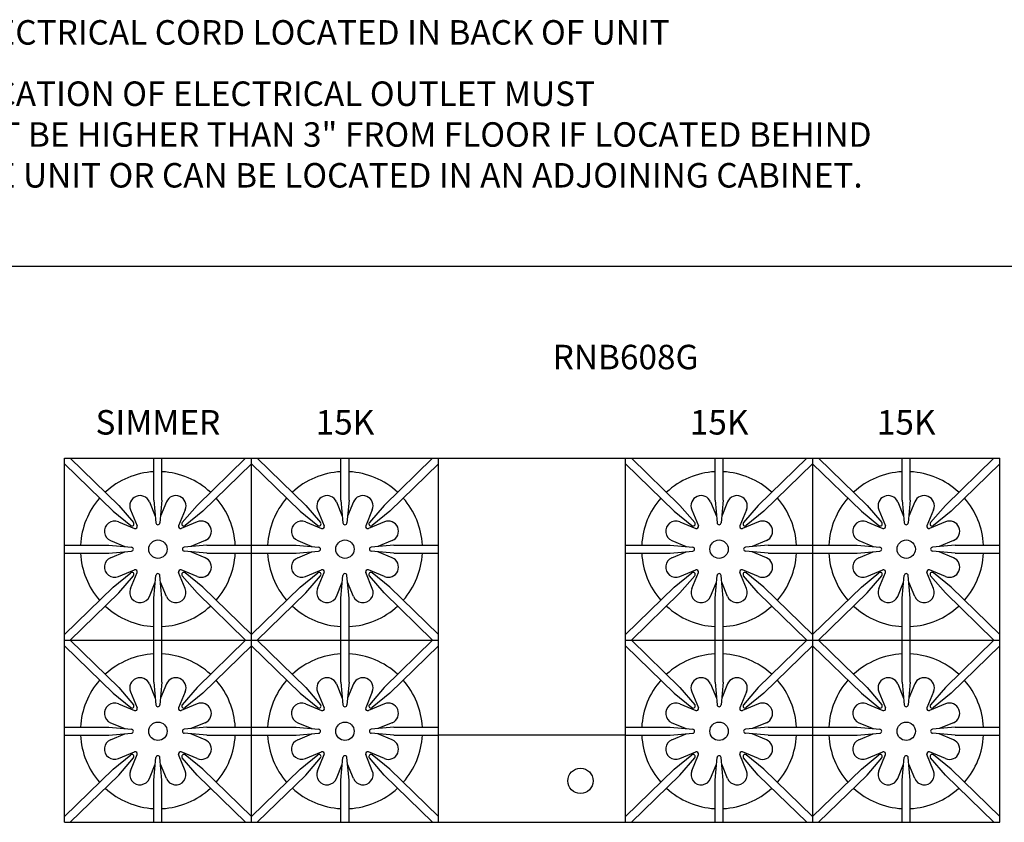
# Model space of a CAD drawing. Units: inches. Extents: x 0 to 256, y 0 to 336.
# Drawn here: x 66 to 126, y 201 to 250 of the extents above; entities that cross this region are included whole.
import ezdxf

# ---------------------------------------------------------------- set-up
doc = ezdxf.new("R2010")
doc.units = ezdxf.units.IN
doc.header["$MEASUREMENT"] = 0
doc.layers.get('0').update_dxf_attribs({"color": 151})
doc.styles.add('Roman', font='romans')

msp = doc.modelspace()

# ---------------------------------------------------------------- linework, layer by layer
at = {"linetype": 'Continuous'}
for p, q in [((0, 234.988481), (256, 234.988481)), ((68.6555, 223.236331), (126, 223.236331)), ((68.6555, 200.923831), (68.6555, 223.236331)), ((68.6555, 222.887631), (71.6404, 219.984031)), ((69.0141, 223.236331), (71.9891, 220.342431)), ((74.1399, 220.658131), (74.1399, 223.236331)), ((74.6399, 220.658131), (74.6399, 223.236331)), ((79.7658, 223.236331), (76.7908, 220.342431)), ((80.1244, 222.887631), (77.1395, 219.984031)), ((80.1244, 200.923831), (80.1244, 223.236331)), ((80.1244, 222.887631), (83.1093, 219.984031)), ((80.483, 223.236331), (83.458, 220.342431)), ((85.6088, 220.658131), (85.6088, 223.236331)), ((86.1088, 220.658131), (86.1088, 223.236331)), ((91.2347, 223.236331), (88.2597, 220.342431)), ((91.5933, 222.887631), (88.6084, 219.984031)), ((91.5933, 200.923331), (91.5933, 223.236331)), ((103.0622, 200.922831), (103.0622, 223.236331)), ((103.0622, 222.887631), (106.0471, 219.984031)), ((103.4208, 223.236331), (106.3958, 220.342431)), ((108.5466, 220.658131), (108.5466, 223.236331)), ((109.0466, 220.658131), (109.0466, 223.236331)), ((114.1725, 223.236331), (111.1975, 220.342431)), ((114.5311, 222.887631), (111.5462, 219.984031)), ((114.5311, 223.236331), (114.5311, 200.923331)), ((114.5311, 222.887631), (117.516, 219.984031)), ((114.8897, 223.236331), (117.8647, 220.342431)), ((120.0155, 220.658131), (120.0155, 223.236331)), ((120.5155, 220.658131), (120.5155, 223.236331)), ((125.6414, 223.236331), (122.6664, 220.342431)), ((126, 222.887631), (123.0151, 219.984031)), ((126, 200.921831), (126, 223.236331)), ((71.9891, 220.342431), (72.8952, 219.285831)), ((73.8671, 220.553431), (74.228301, 219.681637)), ((74.1399, 220.658131), (74.2654, 219.271831)), ((74.6399, 220.658131), (74.5144, 219.271831)), ((74.9127, 220.553431), (74.551474, 219.681363)), ((76.7908, 220.342431), (75.8847, 219.285831)), ((83.458, 220.342431), (84.3641, 219.285831)), ((85.336, 220.553431), (85.697201, 219.681637)), ((85.6088, 220.658131), (85.7343, 219.271831)), ((86.1088, 220.658131), (85.9833, 219.271831)), ((86.3816, 220.553431), (86.020374, 219.681363)), ((88.2597, 220.342431), (87.3536, 219.285831)), ((106.3958, 220.342431), (107.3019, 219.285831)), ((108.2738, 220.553431), (108.635001, 219.681637)), ((108.5466, 220.658131), (108.6721, 219.271831)), ((109.0466, 220.658131), (108.9211, 219.271831)), ((109.3194, 220.553431), (108.958174, 219.681363)), ((111.1975, 220.342431), (110.2914, 219.285831)), ((117.8647, 220.342431), (118.7708, 219.285831)), ((119.7427, 220.553431), (120.103901, 219.681637)), ((120.0155, 220.658131), (120.141, 219.271831)), ((120.5155, 220.658131), (120.39, 219.271831)), ((120.7883, 220.553431), (120.427074, 219.681363)), ((122.6664, 220.342431), (121.7603, 219.285831)), ((71.6404, 219.984031), (72.7216, 219.107331)), ((72.7123, 220.075131), (73.1196, 219.091731)), ((76.0676, 220.075131), (75.6603, 219.091731)), ((77.1395, 219.984031), (76.0583, 219.107331)), ((83.1093, 219.984031), (84.1905, 219.107331)), ((84.1812, 220.075131), (84.5885, 219.091731)), ((87.5365, 220.075131), (87.1292, 219.091731)), ((88.6084, 219.984031), (87.5272, 219.107331)), ((106.0471, 219.984031), (107.1283, 219.107331)), ((107.119, 220.075131), (107.5263, 219.091731)), ((110.4743, 220.075131), (110.067, 219.091731)), ((111.5462, 219.984031), (110.465, 219.107331)), ((117.516, 219.984031), (118.5972, 219.107331)), ((118.5879, 220.075131), (118.9952, 219.091731)), ((121.9432, 220.075131), (121.5359, 219.091731)), ((123.0151, 219.984031), (121.9339, 219.107331)), ((71.973, 219.335731), (72.9563, 218.928431)), ((76.8069, 219.335731), (75.8236, 218.928431)), ((83.4419, 219.335731), (84.4252, 218.928431)), ((88.2758, 219.335731), (87.2925, 218.928431)), ((106.3797, 219.335731), (107.363, 218.928431)), ((111.2136, 219.335731), (110.2303, 218.928431)), ((117.8486, 219.335731), (118.8319, 218.928431)), ((122.6825, 219.335731), (121.6992, 218.928431)), ((68.6555, 217.908131), (71.3899, 217.908131)), ((71.3899, 217.908131), (72.7762, 217.782631)), ((71.4946, 218.180931), (72.366667, 217.819705)), ((77.3899, 217.908131), (76.0037, 217.782631)), ((77.2853, 218.180931), (76.413127, 217.819699)), ((77.3899, 217.908131), (80.1244, 217.908131)), ((80.1244, 217.908131), (82.8588, 217.908131)), ((82.8588, 217.908131), (84.2451, 217.782631)), ((82.9635, 218.180931), (83.835567, 217.819705)), ((88.8588, 217.908131), (87.4726, 217.782631)), ((88.7542, 218.180931), (87.882027, 217.819699)), ((88.8588, 217.908131), (91.5933, 217.908131)), ((103.0622, 217.908131), (105.7966, 217.908131)), ((105.7966, 217.908131), (107.1829, 217.782631)), ((105.9013, 218.180931), (106.773367, 217.819705)), ((111.7966, 217.908131), (110.4104, 217.782631)), ((111.692, 218.180931), (110.819827, 217.819699)), ((111.7966, 217.908131), (114.5311, 217.908131)), ((114.5311, 217.908131), (117.2655, 217.908131)), ((117.2655, 217.908131), (118.6518, 217.782631)), ((117.3702, 218.180931), (118.242267, 217.819705)), ((123.2655, 217.908131), (121.8793, 217.782631)), ((123.1609, 218.180931), (122.288727, 217.819699)), ((123.2655, 217.908131), (126, 217.908131)), ((68.6555, 217.408131), (71.3899, 217.408131)), ((71.3899, 217.408131), (72.7762, 217.533631)), ((71.4946, 217.135331), (72.366667, 217.496556)), ((77.3899, 217.408131), (76.0037, 217.533631)), ((77.2853, 217.135331), (76.413127, 217.496563)), ((77.3899, 217.408131), (80.1244, 217.408131)), ((80.1244, 217.408131), (82.8588, 217.408131)), ((82.8588, 217.408131), (84.2451, 217.533631)), ((82.9635, 217.135331), (83.835567, 217.496556)), ((88.8588, 217.408131), (87.4726, 217.533631)), ((88.7542, 217.135331), (87.882027, 217.496563)), ((88.8588, 217.408131), (91.5933, 217.408131)), ((103.0622, 217.408131), (105.7966, 217.408131)), ((105.7966, 217.408131), (107.1829, 217.533631)), ((105.9013, 217.135331), (106.773367, 217.496556)), ((111.7966, 217.408131), (110.4104, 217.533631)), ((111.692, 217.135331), (110.819827, 217.496563)), ((111.7966, 217.408131), (114.5311, 217.408131)), ((114.5311, 217.408131), (117.2655, 217.408131)), ((117.2655, 217.408131), (118.6518, 217.533631)), ((117.3702, 217.135331), (118.242267, 217.496556)), ((123.2655, 217.408131), (121.8793, 217.533631)), ((123.1609, 217.135331), (122.288727, 217.496563)), ((123.2655, 217.408131), (126, 217.408131)), ((71.6404, 215.332231), (72.7216, 216.208931)), ((71.973, 215.980431), (72.9563, 216.387831)), ((72.7123, 215.241131), (73.1196, 216.224431)), ((76.0676, 215.241131), (75.6603, 216.224431)), ((76.8069, 215.980431), (75.8236, 216.387831)), ((77.1395, 215.332231), (76.0583, 216.208931)), ((83.1093, 215.332231), (84.1905, 216.208931)), ((83.4419, 215.980431), (84.4252, 216.387831)), ((84.1812, 215.241131), (84.5885, 216.224431)), ((87.5365, 215.241131), (87.1292, 216.224431)), ((88.2758, 215.980431), (87.2925, 216.387831)), ((88.6084, 215.332231), (87.5272, 216.208931)), ((106.0471, 215.332231), (107.1283, 216.208931)), ((106.3797, 215.980431), (107.363, 216.387831)), ((107.119, 215.241131), (107.5263, 216.224431)), ((110.4743, 215.241131), (110.067, 216.224431)), ((111.2136, 215.980431), (110.2303, 216.387831)), ((111.5462, 215.332231), (110.465, 216.208931)), ((117.516, 215.332231), (118.5972, 216.208931)), ((117.8486, 215.980431), (118.8319, 216.387831)), ((118.5879, 215.241131), (118.9952, 216.224431)), ((121.9432, 215.241131), (121.5359, 216.224431)), ((122.6825, 215.980431), (121.6992, 216.387831)), ((123.0151, 215.332231), (121.9339, 216.208931)), ((71.9891, 214.973831), (72.8952, 216.030431)), ((73.8671, 214.762831), (74.228301, 215.634624)), ((74.1399, 214.658131), (74.2654, 216.044431)), ((74.6399, 214.658131), (74.5144, 216.044431)), ((74.9127, 214.762831), (74.551474, 215.634898)), ((76.7908, 214.973831), (75.8847, 216.030431)), ((83.458, 214.973831), (84.3641, 216.030431)), ((85.336, 214.762831), (85.697201, 215.634624)), ((85.6088, 214.658131), (85.7343, 216.044431)), ((86.1088, 214.658131), (85.9833, 216.044431)), ((86.3816, 214.762831), (86.020374, 215.634898)), ((88.2597, 214.973831), (87.3536, 216.030431)), ((106.3958, 214.973831), (107.3019, 216.030431)), ((108.2738, 214.762831), (108.635001, 215.634624)), ((108.5466, 214.658131), (108.6721, 216.044431)), ((109.0466, 214.658131), (108.9211, 216.044431)), ((109.3194, 214.762831), (108.958174, 215.634898)), ((111.1975, 214.973831), (110.2914, 216.030431)), ((117.8647, 214.973831), (118.7708, 216.030431)), ((119.7427, 214.762831), (120.103901, 215.634624)), ((120.0155, 214.658131), (120.141, 216.044431)), ((120.5155, 214.658131), (120.39, 216.044431)), ((120.7883, 214.762831), (120.427074, 215.634898)), ((122.6664, 214.973831), (121.7603, 216.030431)), ((71.6404, 215.332231), (68.6555, 212.428631)), ((71.9891, 214.973831), (69.0141, 212.079831)), ((76.7908, 214.973831), (79.7658, 212.079831)), ((77.1395, 215.332231), (80.1244, 212.428616)), ((83.1093, 215.332231), (80.1244, 212.428631)), ((83.458, 214.973831), (80.483, 212.079831)), ((88.2597, 214.973831), (91.2347, 212.079831)), ((88.6084, 215.332231), (91.5933, 212.428616)), ((106.0471, 215.332231), (103.0622, 212.428631)), ((106.3958, 214.973831), (103.4208, 212.079831)), ((111.1975, 214.973831), (114.1725, 212.079831)), ((111.5462, 215.332231), (114.5311, 212.428616)), ((117.516, 215.332231), (114.5311, 212.428631)), ((117.8647, 214.973831), (114.8897, 212.079831)), ((122.6664, 214.973831), (125.6414, 212.079831)), ((123.0151, 215.332231), (126, 212.428616)), ((74.1399, 212.079831), (74.1399, 214.658131)), ((74.6399, 212.079831), (74.6399, 214.658131)), ((85.6088, 212.079831), (85.6088, 214.658131)), ((86.1088, 212.079831), (86.1088, 214.658131)), ((108.5466, 212.079831), (108.5466, 214.658131)), ((109.0466, 212.079831), (109.0466, 214.658131)), ((120.0155, 212.079831), (120.0155, 214.658131)), ((120.5155, 212.079831), (120.5155, 214.658131)), ((68.6555, 212.079831), (80.1244, 212.079831)), ((69.0141, 212.079831), (71.9891, 209.185931)), ((74.1399, 209.501631), (74.1399, 212.079831)), ((74.6399, 209.501631), (74.6399, 212.079831)), ((79.7658, 212.079831), (76.7908, 209.185931)), ((80.1244, 212.079831), (91.5933, 212.079831)), ((80.483, 212.079831), (83.458, 209.185931)), ((85.6088, 209.501631), (85.6088, 212.079831)), ((86.1088, 209.501631), (86.1088, 212.079831)), ((91.2347, 212.079831), (88.2597, 209.185931)), ((103.0622, 212.079831), (126, 212.079831)), ((103.4208, 212.079831), (106.3958, 209.185931)), ((108.5466, 209.501631), (108.5466, 212.079831)), ((109.0466, 209.501631), (109.0466, 212.079831)), ((114.1725, 212.079831), (111.1975, 209.185931)), ((114.8897, 212.079831), (117.8647, 209.185931)), ((120.0155, 209.501631), (120.0155, 212.079831)), ((120.5155, 209.501631), (120.5155, 212.079831)), ((125.6414, 212.079831), (122.6664, 209.185931)), ((68.6555, 211.731131), (71.6404, 208.827531)), ((80.1244, 211.731131), (77.1395, 208.827531)), ((80.1244, 211.731131), (83.1093, 208.827531)), ((91.5933, 211.731131), (88.6084, 208.827531)), ((103.0622, 211.731131), (106.0471, 208.827531)), ((114.5311, 211.731131), (111.5462, 208.827531)), ((114.5311, 211.731131), (117.516, 208.827531)), ((126, 211.731131), (123.0151, 208.827531)), ((74.1399, 209.501631), (74.2654, 208.115331)), ((74.6399, 209.501631), (74.5144, 208.115331)), ((85.6088, 209.501631), (85.7343, 208.115331)), ((86.1088, 209.501631), (85.9833, 208.115331)), ((108.5466, 209.501631), (108.6721, 208.115331)), ((109.0466, 209.501631), (108.9211, 208.115331)), ((120.0155, 209.501631), (120.141, 208.115331)), ((120.5155, 209.501631), (120.39, 208.115331)), ((71.9891, 209.185931), (72.8952, 208.129331)), ((72.7123, 208.918631), (73.1196, 207.935231)), ((73.8671, 209.396931), (74.228301, 208.525137)), ((74.9127, 209.396931), (74.551474, 208.524863)), ((76.0676, 208.918631), (75.6603, 207.935231)), ((76.7908, 209.185931), (75.8847, 208.129331)), ((83.458, 209.185931), (84.3641, 208.129331)), ((84.1812, 208.918631), (84.5885, 207.935231)), ((85.336, 209.396931), (85.697201, 208.525137)), ((86.3816, 209.396931), (86.020374, 208.524863)), ((87.5365, 208.918631), (87.1292, 207.935231)), ((88.2597, 209.185931), (87.3536, 208.129331)), ((106.3958, 209.185931), (107.3019, 208.129331)), ((107.119, 208.918631), (107.5263, 207.935231)), ((108.2738, 209.396931), (108.635001, 208.525137)), ((109.3194, 209.396931), (108.958174, 208.524863)), ((110.4743, 208.918631), (110.067, 207.935231)), ((111.1975, 209.185931), (110.2914, 208.129331)), ((117.8647, 209.185931), (118.7708, 208.129331)), ((118.5879, 208.918631), (118.9952, 207.935231)), ((119.7427, 209.396931), (120.103901, 208.525137)), ((120.7883, 209.396931), (120.427074, 208.524863)), ((121.9432, 208.918631), (121.5359, 207.935231)), ((122.6664, 209.185931), (121.7603, 208.129331)), ((71.6404, 208.827531), (72.7216, 207.950831)), ((77.1395, 208.827531), (76.0583, 207.950831)), ((83.1093, 208.827531), (84.1905, 207.950831)), ((88.6084, 208.827531), (87.5272, 207.950831)), ((106.0471, 208.827531), (107.1283, 207.950831)), ((111.5462, 208.827531), (110.465, 207.950831)), ((117.516, 208.827531), (118.5972, 207.950831)), ((123.0151, 208.827531), (121.9339, 207.950831)), ((71.973, 208.179231), (72.9563, 207.771931)), ((76.8069, 208.179231), (75.8236, 207.771931)), ((83.4419, 208.179231), (84.4252, 207.771931)), ((88.2758, 208.179231), (87.2925, 207.771931)), ((106.3797, 208.179231), (107.363, 207.771931)), ((111.2136, 208.179231), (110.2303, 207.771931)), ((117.8486, 208.179231), (118.8319, 207.771931)), ((122.6825, 208.179231), (121.6992, 207.771931)), ((68.6555, 206.751631), (71.3899, 206.751631)), ((71.3899, 206.751631), (72.7762, 206.626131)), ((71.4946, 207.024431), (72.366667, 206.663205)), ((77.3899, 206.751631), (76.0037, 206.626131)), ((77.2853, 207.024431), (76.413127, 206.663199)), ((77.3899, 206.751631), (80.1244, 206.751631)), ((80.1244, 206.751631), (82.8588, 206.751631)), ((82.8588, 206.751631), (84.2451, 206.626131)), ((82.9635, 207.024431), (83.835567, 206.663205)), ((88.8588, 206.751631), (87.4726, 206.626131)), ((88.7542, 207.024431), (87.882027, 206.663199)), ((88.8588, 206.751631), (91.5933, 206.751631)), ((103.0622, 206.751631), (105.7966, 206.751631)), ((105.7966, 206.751631), (107.1829, 206.626131)), ((105.9013, 207.024431), (106.773367, 206.663205)), ((111.7966, 206.751631), (110.4104, 206.626131)), ((111.692, 207.024431), (110.819827, 206.663199)), ((111.7966, 206.751631), (114.5311, 206.751631)), ((114.5311, 206.751631), (117.2655, 206.751631)), ((117.2655, 206.751631), (118.6518, 206.626131)), ((117.3702, 207.024431), (118.242267, 206.663205)), ((123.2655, 206.751631), (121.8793, 206.626131)), ((123.1609, 207.024431), (122.288727, 206.663199)), ((123.2655, 206.751631), (126, 206.751631)), ((68.6555, 206.251631), (71.3899, 206.251631)), ((71.3899, 206.251631), (72.7762, 206.377131)), ((71.4946, 205.978831), (72.366667, 206.340056)), ((77.3899, 206.251631), (76.0037, 206.377131)), ((77.2853, 205.978831), (76.413127, 206.340063)), ((77.3899, 206.251631), (80.1244, 206.251631)), ((80.1244, 206.251631), (82.8588, 206.251631)), ((82.8588, 206.251631), (84.2451, 206.377131)), ((82.9635, 205.978831), (83.835567, 206.340056)), ((88.8588, 206.251631), (87.4726, 206.377131)), ((88.7542, 205.978831), (87.882027, 206.340063)), ((88.8588, 206.251631), (91.5933, 206.251631)), ((91.5933, 206.272116), (103.0622, 206.272116)), ((103.0622, 206.251631), (105.7966, 206.251631)), ((105.7966, 206.251631), (107.1829, 206.377131)), ((105.9013, 205.978831), (106.773367, 206.340056)), ((111.7966, 206.251631), (110.4104, 206.377131)), ((111.692, 205.978831), (110.819827, 206.340063)), ((111.7966, 206.251631), (114.5311, 206.251631)), ((114.5311, 206.251631), (117.2655, 206.251631)), ((117.2655, 206.251631), (118.6518, 206.377131)), ((117.3702, 205.978831), (118.242267, 206.340056)), ((123.2655, 206.251631), (121.8793, 206.377131)), ((123.1609, 205.978831), (122.288727, 206.340063)), ((123.2655, 206.251631), (126, 206.251631)), ((71.973, 204.823931), (72.9563, 205.231331)), ((76.8069, 204.823931), (75.8236, 205.231331)), ((83.4419, 204.823931), (84.4252, 205.231331)), ((88.2758, 204.823931), (87.2925, 205.231331)), ((106.3797, 204.823931), (107.363, 205.231331)), ((111.2136, 204.823931), (110.2303, 205.231331)), ((117.8486, 204.823931), (118.8319, 205.231331)), ((122.6825, 204.823931), (121.6992, 205.231331)), ((71.6404, 204.175731), (72.7216, 205.052431)), ((71.9891, 203.817331), (72.8952, 204.873931)), ((72.7123, 204.084631), (73.1196, 205.067931)), ((74.1399, 203.501631), (74.2654, 204.887931)), ((74.6399, 203.501631), (74.5144, 204.887931)), ((76.0676, 204.084631), (75.6603, 205.067931)), ((76.7908, 203.817331), (75.8847, 204.873931)), ((77.1395, 204.175731), (76.0583, 205.052431)), ((83.1093, 204.175731), (84.1905, 205.052431)), ((83.458, 203.817331), (84.3641, 204.873931)), ((84.1812, 204.084631), (84.5885, 205.067931)), ((85.6088, 203.501631), (85.7343, 204.887931)), ((86.1088, 203.501631), (85.9833, 204.887931)), ((87.5365, 204.084631), (87.1292, 205.067931)), ((88.2597, 203.817331), (87.3536, 204.873931)), ((88.6084, 204.175731), (87.5272, 205.052431)), ((106.0471, 204.175731), (107.1283, 205.052431)), ((106.3958, 203.817331), (107.3019, 204.873931)), ((107.119, 204.084631), (107.5263, 205.067931)), ((108.5466, 203.501631), (108.6721, 204.887931)), ((109.0466, 203.501631), (108.9211, 204.887931)), ((110.4743, 204.084631), (110.067, 205.067931)), ((111.1975, 203.817331), (110.2914, 204.873931)), ((111.5462, 204.175731), (110.465, 205.052431)), ((117.516, 204.175731), (118.5972, 205.052431)), ((117.8647, 203.817331), (118.7708, 204.873931)), ((118.5879, 204.084631), (118.9952, 205.067931)), ((120.0155, 203.501631), (120.141, 204.887931)), ((120.5155, 203.501631), (120.39, 204.887931)), ((121.9432, 204.084631), (121.5359, 205.067931)), ((122.6664, 203.817331), (121.7603, 204.873931)), ((123.0151, 204.175731), (121.9339, 205.052431)), ((71.6404, 204.175731), (68.6555, 201.272131)), ((73.8671, 203.606331), (74.228301, 204.478124)), ((74.9127, 203.606331), (74.551474, 204.478398)), ((77.1395, 204.175731), (80.1244, 201.272116)), ((83.1093, 204.175731), (80.1244, 201.272131)), ((85.336, 203.606331), (85.697201, 204.478124)), ((86.3816, 203.606331), (86.020374, 204.478398)), ((88.6084, 204.175731), (91.5933, 201.272116)), ((106.0471, 204.175731), (103.0622, 201.272131)), ((108.2738, 203.606331), (108.635001, 204.478124)), ((109.3194, 203.606331), (108.958174, 204.478398)), ((111.5462, 204.175731), (114.5311, 201.272116)), ((117.516, 204.175731), (114.5311, 201.272131)), ((119.7427, 203.606331), (120.103901, 204.478124)), ((120.7883, 203.606331), (120.427074, 204.478398)), ((123.0151, 204.175731), (126, 201.272116)), ((71.9891, 203.817331), (69.0141, 200.923331)), ((74.1399, 200.923331), (74.1399, 203.501631)), ((74.6399, 200.923331), (74.6399, 203.501631)), ((76.7908, 203.817331), (79.7658, 200.923331)), ((83.458, 203.817331), (80.483, 200.923331)), ((85.6088, 200.923331), (85.6088, 203.501631)), ((86.1088, 200.923331), (86.1088, 203.501631)), ((88.2597, 203.817331), (91.2347, 200.923331)), ((106.3958, 203.817331), (103.4208, 200.923331)), ((108.5466, 200.923331), (108.5466, 203.501631)), ((109.0466, 200.923331), (109.0466, 203.501631)), ((111.1975, 203.817331), (114.1725, 200.923331)), ((117.8647, 203.817331), (114.8897, 200.923331)), ((120.0155, 200.923331), (120.0155, 203.501631)), ((120.5155, 200.923331), (120.5155, 203.501631)), ((122.6664, 203.817331), (125.6414, 200.923331)), ((68.6555, 200.924331), (126, 200.921831))]:
    msp.add_line(p, q, dxfattribs=at)
for centre, radius in [((74.3899, 217.658131), 0.5625), ((85.8588, 217.658131), 0.5625), ((108.7966, 217.658131), 0.5625), ((120.2655, 217.658131), 0.5625), ((74.3899, 206.501631), 0.5625), ((85.8588, 206.501631), 0.5625), ((108.7966, 206.501631), 0.5625), ((120.2655, 206.501631), 0.5625), ((100.297586, 203.458672), 0.776487)]:
    msp.add_circle(centre, radius, dxfattribs=at)
for centre, radius, start, end in [((74.3899, 217.658131), 4.75, 93.01696131, 132.77318302), ((74.3899, 217.658131), 4.75, 47.22597475, 86.98303869), ((85.8588, 217.658131), 4.75, 93.01696131, 132.77318302), ((85.8588, 217.658131), 4.75, 47.22597475, 86.98303869), ((108.7966, 217.658131), 4.75, 93.01696131, 132.77318302), ((108.7966, 217.658131), 4.75, 47.22597475, 86.98303869), ((120.2655, 217.658131), 4.75, 93.01696131, 132.77318302), ((120.2655, 217.658131), 4.75, 47.22597475, 86.98303869), ((73.2897, 220.314231), 0.625, 22.5, 202.5), ((75.4902, 220.314231), 0.625, 337.5, 157.5), ((84.7586, 220.314231), 0.625, 22.5, 202.5), ((86.9591, 220.314231), 0.625, 337.5, 157.5), ((107.6964, 220.314231), 0.625, 22.5, 202.5), ((109.8969, 220.314231), 0.625, 337.5, 157.5), ((119.1653, 220.314231), 0.625, 22.5, 202.5), ((121.3658, 220.314231), 0.625, 337.5, 157.5), ((74.3899, 217.658131), 4.75, 138.80744872, 176.98303869), ((74.3899, 217.658131), 4.75, 3.01696131, 41.19170903), ((85.8588, 217.658131), 4.75, 138.80744872, 176.98303869), ((85.8588, 217.658131), 4.75, 3.01696131, 41.19170903), ((108.7966, 217.658131), 4.75, 138.80744872, 176.98303869), ((108.7966, 217.658131), 4.75, 3.01696131, 41.19170903), ((120.2655, 217.658131), 4.75, 138.80744872, 176.98303869), ((120.2655, 217.658131), 4.75, 3.01696131, 41.19170903), ((71.7338, 218.758331), 0.625, 67.5, 247.5), ((72.8003, 219.204431), 0.125, 230.9642, 40.6176), ((74.3899, 219.283131), 0.125, 185.1733, 354.8267), ((75.9795, 219.204431), 0.125, 139.3824, 309.0358), ((77.0461, 218.758331), 0.625, 292.5, 112.5), ((83.2027, 218.758331), 0.625, 67.5, 247.5), ((84.2692, 219.204431), 0.125, 230.9642, 40.6176), ((85.8588, 219.283131), 0.125, 185.1733, 354.8267), ((87.4484, 219.204431), 0.125, 139.3824, 309.0358), ((88.515, 218.758331), 0.625, 292.5, 112.5), ((106.1405, 218.758331), 0.625, 67.5, 247.5), ((107.207, 219.204431), 0.125, 230.9642, 40.6176), ((108.7966, 219.283131), 0.125, 185.1733, 354.8267), ((110.3862, 219.204431), 0.125, 139.3824, 309.0358), ((111.4528, 218.758331), 0.625, 292.5, 112.5), ((117.6094, 218.758331), 0.625, 67.5, 247.5), ((118.6759, 219.204431), 0.125, 230.9642, 40.6176), ((120.2655, 219.283131), 0.125, 185.1733, 354.8267), ((121.8551, 219.204431), 0.125, 139.3824, 309.0358), ((122.9217, 218.758331), 0.625, 292.5, 112.5), ((73.0041, 219.043931), 0.125, 247.5, 22.5), ((75.7758, 219.043931), 0.125, 157.5, 292.5), ((84.473, 219.043931), 0.125, 247.5, 22.5), ((87.2447, 219.043931), 0.125, 157.5, 292.5), ((107.4108, 219.043931), 0.125, 247.5, 22.5), ((110.1825, 219.043931), 0.125, 157.5, 292.5), ((118.8797, 219.043931), 0.125, 247.5, 22.5), ((121.6514, 219.043931), 0.125, 157.5, 292.5), ((74.3899, 217.658131), 4.75, 183.01696131, 221.19255128), ((72.7649, 217.658131), 0.125, 275.1733, 84.8267), ((76.0149, 217.658131), 0.125, 95.1733, 264.8267), ((74.3899, 217.658131), 4.75, 318.80825561, 356.98303869), ((85.8588, 217.658131), 4.75, 183.01696131, 221.19255128), ((84.2338, 217.658131), 0.125, 275.1733, 84.8267), ((87.4838, 217.658131), 0.125, 95.1733, 264.8267), ((85.8588, 217.658131), 4.75, 318.80825561, 356.98303869), ((108.7966, 217.658131), 4.75, 183.01696131, 221.19255128), ((107.1716, 217.658131), 0.125, 275.1733, 84.8267), ((110.4216, 217.658131), 0.125, 95.1733, 264.8267), ((108.7966, 217.658131), 4.75, 318.80825561, 356.98303869), ((120.2655, 217.658131), 4.75, 183.01696131, 221.19255128), ((118.6405, 217.658131), 0.125, 275.1733, 84.8267), ((121.8905, 217.658131), 0.125, 95.1733, 264.8267), ((120.2655, 217.658131), 4.75, 318.80825561, 356.98303869), ((71.7338, 216.557931), 0.625, 112.5, 292.5), ((77.0461, 216.557931), 0.625, 247.5, 67.5), ((83.2027, 216.557931), 0.625, 112.5, 292.5), ((88.515, 216.557931), 0.625, 247.5, 67.5), ((106.1405, 216.557931), 0.625, 112.5, 292.5), ((111.4528, 216.557931), 0.625, 247.5, 67.5), ((117.6094, 216.557931), 0.625, 112.5, 292.5), ((122.9217, 216.557931), 0.625, 247.5, 67.5), ((72.8003, 216.111831), 0.125, 319.3824, 129.0358), ((73.0041, 216.272331), 0.125, 337.5, 112.5), ((74.3899, 216.033131), 0.125, 5.1733, 174.8267), ((75.7758, 216.272331), 0.125, 67.5, 202.5), ((75.9795, 216.111831), 0.125, 50.9642, 220.6176), ((84.2692, 216.111831), 0.125, 319.3824, 129.0358), ((84.473, 216.272331), 0.125, 337.5, 112.5), ((85.8588, 216.033131), 0.125, 5.1733, 174.8267), ((87.2447, 216.272331), 0.125, 67.5, 202.5), ((87.4484, 216.111831), 0.125, 50.9642, 220.6176), ((107.207, 216.111831), 0.125, 319.3824, 129.0358), ((107.4108, 216.272331), 0.125, 337.5, 112.5), ((108.7966, 216.033131), 0.125, 5.1733, 174.8267), ((110.1825, 216.272331), 0.125, 67.5, 202.5), ((110.3862, 216.111831), 0.125, 50.9642, 220.6176), ((118.6759, 216.111831), 0.125, 319.3824, 129.0358), ((118.8797, 216.272331), 0.125, 337.5, 112.5), ((120.2655, 216.033131), 0.125, 5.1733, 174.8267), ((121.6514, 216.272331), 0.125, 67.5, 202.5), ((121.8551, 216.111831), 0.125, 50.9642, 220.6176), ((73.2897, 215.001931), 0.625, 157.5, 337.5), ((75.4902, 215.001931), 0.625, 202.5, 22.5), ((84.7586, 215.001931), 0.625, 157.5, 337.5), ((86.9591, 215.001931), 0.625, 202.5, 22.5), ((107.6964, 215.001931), 0.625, 157.5, 337.5), ((109.8969, 215.001931), 0.625, 202.5, 22.5), ((119.1653, 215.001931), 0.625, 157.5, 337.5), ((121.3658, 215.001931), 0.625, 202.5, 22.5), ((74.3899, 217.658131), 4.75, 227.22705706, 266.98303869), ((74.3899, 217.658131), 4.75, 273.01696131, 312.77378519), ((85.8588, 217.658131), 4.75, 227.22705706, 266.98303869), ((85.8588, 217.658131), 4.75, 273.01696131, 312.77378519), ((108.7966, 217.658131), 4.75, 227.22705706, 266.98303869), ((108.7966, 217.658131), 4.75, 273.01696131, 312.77378519), ((120.2655, 217.658131), 4.75, 227.22705706, 266.98303869), ((120.2655, 217.658131), 4.75, 273.01696131, 312.77378519), ((74.3899, 206.501631), 4.75, 93.01696131, 132.77318302), ((74.3899, 206.501631), 4.75, 47.22597475, 86.98303869), ((85.8588, 206.501631), 4.75, 93.01696131, 132.77318302), ((85.8588, 206.501631), 4.75, 47.22597475, 86.98303869), ((108.7966, 206.501631), 4.75, 93.01696131, 132.77318302), ((108.7966, 206.501631), 4.75, 47.22597475, 86.98303869), ((120.2655, 206.501631), 4.75, 93.01696131, 132.77318302), ((120.2655, 206.501631), 4.75, 47.22597475, 86.98303869), ((74.3899, 206.501631), 4.75, 138.80744872, 176.98303869), ((73.2897, 209.157731), 0.625, 22.5, 202.5), ((75.4902, 209.157731), 0.625, 337.5, 157.5), ((74.3899, 206.501631), 4.75, 3.01696131, 41.19170903), ((85.8588, 206.501631), 4.75, 138.80744872, 176.98303869), ((84.7586, 209.157731), 0.625, 22.5, 202.5), ((86.9591, 209.157731), 0.625, 337.5, 157.5), ((85.8588, 206.501631), 4.75, 3.01696131, 41.19170903), ((108.7966, 206.501631), 4.75, 138.80744872, 176.98303869), ((107.6964, 209.157731), 0.625, 22.5, 202.5), ((109.8969, 209.157731), 0.625, 337.5, 157.5), ((108.7966, 206.501631), 4.75, 3.01696131, 41.19170903), ((120.2655, 206.501631), 4.75, 138.80744872, 176.98303869), ((119.1653, 209.157731), 0.625, 22.5, 202.5), ((121.3658, 209.157731), 0.625, 337.5, 157.5), ((120.2655, 206.501631), 4.75, 3.01696131, 41.19170903), ((71.7338, 207.601831), 0.625, 67.5, 247.5), ((72.8003, 208.047931), 0.125, 230.9642, 40.6176), ((73.0041, 207.887431), 0.125, 247.5, 22.5), ((74.3899, 208.126631), 0.125, 185.1733, 354.8267), ((75.7758, 207.887431), 0.125, 157.5, 292.5), ((75.9795, 208.047931), 0.125, 139.3824, 309.0358), ((77.0461, 207.601831), 0.625, 292.5, 112.5), ((83.2027, 207.601831), 0.625, 67.5, 247.5), ((84.2692, 208.047931), 0.125, 230.9642, 40.6176), ((84.473, 207.887431), 0.125, 247.5, 22.5), ((85.8588, 208.126631), 0.125, 185.1733, 354.8267), ((87.2447, 207.887431), 0.125, 157.5, 292.5), ((87.4484, 208.047931), 0.125, 139.3824, 309.0358), ((88.515, 207.601831), 0.625, 292.5, 112.5), ((106.1405, 207.601831), 0.625, 67.5, 247.5), ((107.207, 208.047931), 0.125, 230.9642, 40.6176), ((107.4108, 207.887431), 0.125, 247.5, 22.5), ((108.7966, 208.126631), 0.125, 185.1733, 354.8267), ((110.1825, 207.887431), 0.125, 157.5, 292.5), ((110.3862, 208.047931), 0.125, 139.3824, 309.0358), ((111.4528, 207.601831), 0.625, 292.5, 112.5), ((117.6094, 207.601831), 0.625, 67.5, 247.5), ((118.6759, 208.047931), 0.125, 230.9642, 40.6176), ((118.8797, 207.887431), 0.125, 247.5, 22.5), ((120.2655, 208.126631), 0.125, 185.1733, 354.8267), ((121.6514, 207.887431), 0.125, 157.5, 292.5), ((121.8551, 208.047931), 0.125, 139.3824, 309.0358), ((122.9217, 207.601831), 0.625, 292.5, 112.5), ((72.7649, 206.501631), 0.125, 275.1733, 84.8267), ((76.0149, 206.501631), 0.125, 95.1733, 264.8267), ((84.2338, 206.501631), 0.125, 275.1733, 84.8267), ((87.4838, 206.501631), 0.125, 95.1733, 264.8267), ((107.1716, 206.501631), 0.125, 275.1733, 84.8267), ((110.4216, 206.501631), 0.125, 95.1733, 264.8267), ((118.6405, 206.501631), 0.125, 275.1733, 84.8267), ((121.8905, 206.501631), 0.125, 95.1733, 264.8267), ((74.3899, 206.501631), 4.75, 183.01696131, 221.19255128), ((71.7338, 205.401431), 0.625, 112.5, 292.5), ((77.0461, 205.401431), 0.625, 247.5, 67.5), ((74.3899, 206.501631), 4.75, 318.80825561, 356.98303869), ((85.8588, 206.501631), 4.75, 183.01696131, 221.19255128), ((83.2027, 205.401431), 0.625, 112.5, 292.5), ((88.515, 205.401431), 0.625, 247.5, 67.5), ((85.8588, 206.501631), 4.75, 318.80825561, 356.98303869), ((108.7966, 206.501631), 4.75, 183.01696131, 221.19255128), ((106.1405, 205.401431), 0.625, 112.5, 292.5), ((111.4528, 205.401431), 0.625, 247.5, 67.5), ((108.7966, 206.501631), 4.75, 318.80825561, 356.98303869), ((120.2655, 206.501631), 4.75, 183.01696131, 221.19255128), ((117.6094, 205.401431), 0.625, 112.5, 292.5), ((122.9217, 205.401431), 0.625, 247.5, 67.5), ((120.2655, 206.501631), 4.75, 318.80825561, 356.98303869), ((73.0041, 205.115831), 0.125, 337.5, 112.5), ((75.7758, 205.115831), 0.125, 67.5, 202.5), ((84.473, 205.115831), 0.125, 337.5, 112.5), ((87.2447, 205.115831), 0.125, 67.5, 202.5), ((107.4108, 205.115831), 0.125, 337.5, 112.5), ((110.1825, 205.115831), 0.125, 67.5, 202.5), ((118.8797, 205.115831), 0.125, 337.5, 112.5), ((121.6514, 205.115831), 0.125, 67.5, 202.5), ((72.8003, 204.955331), 0.125, 319.3824, 129.0358), ((74.3899, 204.876631), 0.125, 5.1733, 174.8267), ((75.9795, 204.955331), 0.125, 50.9642, 220.6176), ((84.2692, 204.955331), 0.125, 319.3824, 129.0358), ((85.8588, 204.876631), 0.125, 5.1733, 174.8267), ((87.4484, 204.955331), 0.125, 50.9642, 220.6176), ((107.207, 204.955331), 0.125, 319.3824, 129.0358), ((108.7966, 204.876631), 0.125, 5.1733, 174.8267), ((110.3862, 204.955331), 0.125, 50.9642, 220.6176), ((118.6759, 204.955331), 0.125, 319.3824, 129.0358), ((120.2655, 204.876631), 0.125, 5.1733, 174.8267), ((121.8551, 204.955331), 0.125, 50.9642, 220.6176), ((73.2897, 203.845431), 0.625, 157.5, 337.5), ((75.4902, 203.845431), 0.625, 202.5, 22.5), ((84.7586, 203.845431), 0.625, 157.5, 337.5), ((86.9591, 203.845431), 0.625, 202.5, 22.5), ((107.6964, 203.845431), 0.625, 157.5, 337.5), ((109.8969, 203.845431), 0.625, 202.5, 22.5), ((119.1653, 203.845431), 0.625, 157.5, 337.5), ((121.3658, 203.845431), 0.625, 202.5, 22.5), ((74.3899, 206.501631), 4.75, 227.22705706, 266.98303869), ((74.3899, 206.501631), 4.75, 273.01696131, 312.77378519), ((85.8588, 206.501631), 4.75, 227.22705706, 266.98303869), ((85.8588, 206.501631), 4.75, 273.01696131, 312.77378519), ((108.7966, 206.501631), 4.75, 227.22705706, 266.98303869), ((108.7966, 206.501631), 4.75, 273.01696131, 312.77378519), ((120.2655, 206.501631), 4.75, 227.22705706, 266.98303869), ((120.2655, 206.501631), 4.75, 273.01696131, 312.77378519)]:
    msp.add_arc(centre, radius, start, end, dxfattribs=at)

# ---------------------------------------------------------------- texts
at = {"linetype": 'Continuous', "style": 'Roman'}
for s, p in [('ELECTRICAL CORD LOCATED IN BACK OF UNIT', (62.127942, 248.573713)), ('LOCATION OF ELECTRICAL OUTLET MUST ', (61.7447, 244.816483)), ('NOT BE HIGHER THAN 3" FROM FLOOR IF LOCATED BEHIND ', (61.7447, 242.316483)), ('THE UNIT OR CAN BE LOCATED IN AN ADJOINING CABINET.', (61.7447, 239.816483))]:
    msp.add_text(s, height=1.5, dxfattribs=at).set_placement(p)
at = {"linetype": 'Continuous', "char_height": 1.5, "width": 45.8756, "attachment_point": 5, "style": 'Roman'}
for s, insert in [('RNB608G', (103.0622, 229.235831)), ('SIMMER', (74.389776, 225.235581)), ('15K', (85.858676, 225.235081)), ('15K', (108.796476, 225.235581)), ('15K', (120.265376, 225.234581))]:
    msp.add_mtext(s, dxfattribs=dict(at, insert=insert))

doc.saveas('drawing.dxf')
